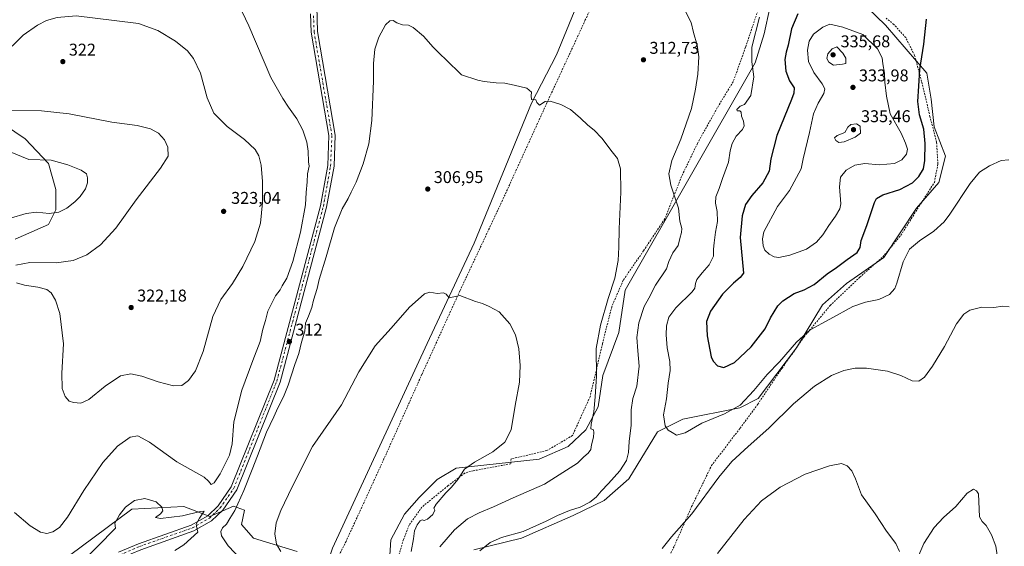
# Model space of a CAD drawing. Units: metres. Extents: x 618700 to 622197, y 4669290 to 4671662.
# Drawn here: x 620929 to 621508, y 4670338 to 4670648 of the extents above; entities that cross this region are included whole.
import ezdxf

# ---------------------------------------------------------------- set-up
doc = ezdxf.new("R2010")
doc.units = ezdxf.units.M
doc.header["$MEASUREMENT"] = 0
doc.linetypes.add('DGN Style 2', pattern=[1.648017, 0.98881, -0.659207])
doc.linetypes.add('DGN Style 4', pattern=[2.638475, 1.318413, -0.659207, 0.001648, -0.659207])
for name, color, linetype, lineweight in [('Alambrada', 7, 'DGN Style 2', 0), ('Arbolado forestal CxS', 92, 'Continuous', 0), ('Carretera de calzada única Cxs', 7, 'Continuous', 13), ('Carretera de calzada única eje', 7, 'DGN Style 4', 0), ('Corriente natural lineal', 142, 'Continuous', 13), ('Cultivos herbáceos CxS', 92, 'Continuous', 0), ('Curva de nivel maestra', 30, 'Continuous', 30), ('Curva de nivel normal', 30, 'Continuous', 0), ('Matorral CxS', 135, 'Continuous', 0), ('Punto de cota en terreno', 7, 'Continuous', 0), ('Rótulo de punto de cota en terreno', 7, 'Continuous', 0), ('Suelo desnudo CxS', 253, 'Continuous', 0)]:
    doc.layers.add(name, color=color, linetype=linetype, lineweight=lineweight)
doc.styles.add('Style-Arial', font='txt')

# ---------------------------------------------------------------- blocks, each defined once
blk = doc.blocks.new('*U10')
at = {"layer": 'Cultivos herbáceos CxS', "color": 92, "linetype": 'Continuous', "lineweight": 0}
for points in [[(621092.2357, 4670335.2027, 303.2779), (621066.6249, 4670342.8905, 307.3472), (621059.5163, 4670351.1025, 308.6895), (621061.1771, 4670359.4113, 309.042), (621054.7533, 4670361.7613, 310.7856), (621040.9573, 4670355.6321, 310.4542), (621025.6483, 4670361.6823, 311.6485), (620995.0841, 4670359.9831, 310.1157), (620958.3989, 4670332.8397, 312.6383)], [(620926.4871, 4670518.7611, 317.9671), (620946.1221, 4670527.3029, 315.9306), (620950.3903, 4670535.8443, 314.5821), (620950.3905, 4670547.8033, 313.7292), (620946.1225, 4670563.1789, 315.205), (620932.4639, 4670577.7001, 317.7177), (620914.5361, 4670589.6587, 319.7557)], [(621195.9267, 4670336.1055, 314.2395), (621223.8775, 4670342.9133, 315.1843), (621254.4183, 4670356.2743, 315.6447), (621272.5373, 4670365.1221, 315.7746), (621287.0503, 4670377.9349, 316.5878), (621303.7955, 4670405.3985, 318.5319), (621318.8245, 4670412.8355, 321.2155), (621352.3001, 4670419.5513, 320.8559), (621362.9413, 4670424.9513, 319.6431), (621385.5663, 4670454.8529, 320.3168), (621400.7043, 4670480.0833, 322.7762), (621414.9483, 4670492.5793, 323.1386), (621436.7343, 4670507.8421, 322.7562), (621456.0825, 4670536.8143, 322.8216), (621469.1035, 4670552.0111, 322.9092), (621473.0967, 4670567.3801, 322.8319), (621466.3267, 4670584.6487, 323.9196), (621464.6199, 4670600.8785, 324.3234), (621462.0593, 4670616.2535, 324.851), (621437.7795, 4670644.4781, 327.3327), (621410.9641, 4670670.3635, 323.8451)], [(621369.8615, 4670654.6919, 320.5795), (621366.4461, 4670639.3167, 320.9366), (621361.3241, 4670622.2331, 320.4312), (621284.8145, 4670488.7011, 311.2488), (621281.1021, 4670463.8117, 312.0863), (621271.6851, 4670438.5831, 310.5219), (621269.0469, 4670420.2473, 310.3684), (621261.8239, 4670406.6895, 309.4452), (621251.3137, 4670396.8453, 307.9178), (621234.3799, 4670389.3519, 306.9966), (621185.6131, 4670384.0867, 304.0129), (621174.3755, 4670377.3981, 303.0192), (621163.8833, 4670366.9189, 302.5316), (621155.2071, 4670357.0853, 302.0265), (621147.1667, 4670342.0765, 301.5813), (621146.0943, 4670323.8517, 301.548)]]:
    blk.add_polyline3d(points, dxfattribs=at)
blk = doc.blocks.new('5PATER')
at = {"layer": 'Arbolado forestal CxS', "linetype": 'Continuous', "lineweight": 0}
h = blk.add_hatch(color=51, dxfattribs=at)
edge = h.paths.add_edge_path()
edge.add_ellipse((0, 0), major_axis=(-0.11, -0.111), ratio=0.999422, start_angle=0, end_angle=360)

msp = doc.modelspace()

# ---------------------------------------------------------------- linework, layer by layer
at = {"layer": 'Alambrada', "color": 7, "linetype": 'DGN Style 2', "lineweight": 0}
for points in [[(621381.6101, 4670826.2101, 326.7685), (621372.2101, 4670822.7101, 325.3887), (621369.8801, 4670825.8301, 325.1782), (621364.4301, 4670833.3401, 324.9341), (621353.0301, 4670838.5301, 324.156), (621342.6601, 4670841.1301, 323.9665), (621341.1001, 4670834.3901, 323.3377), (621327.3501, 4670794.9801, 321.1881), (621304.7901, 4670742.6201, 318.6083), (621281.9601, 4670691.5501, 315.432), (621261.4701, 4670647.4801, 313.1334), (621238.9101, 4670598.7401, 310.3102), (621213.4901, 4670543.0101, 307.7142), (621187.8101, 4670488.3101, 305.4305), (621165.5101, 4670439.3201, 303.6081), (621143.2001, 4670389.5501, 302.2013), (621120.9001, 4670341.0701, 300.9393), (621093.9201, 4670287.1501, 299.6338)], [(621362.8401, 4670652.9001, 319.8131), (621355.5801, 4670631.3901, 319.5314), (621348.3201, 4670611.1701, 317.7934), (621338.9801, 4670595.8701, 317.6044), (621327.3101, 4670574.8801, 316.6435), (621317.9701, 4670555.4301, 316.269), (621308.1101, 4670530.5501, 313.5904), (621295.6701, 4670511.8801, 311.8706), (621283.7401, 4670494.5201, 311.0043), (621276.9901, 4670478.9601, 310.7936), (621271.5501, 4670457.1901, 310.674), (621264.2801, 4670426.0801, 309.7259), (621253.9001, 4670403.2601, 308.4212), (621238.8701, 4670394.4501, 307.25), (621217.8701, 4670389.5301, 306.2188), (621217.6101, 4670386.6801, 306.6541), (621195.5701, 4670382.5401, 305.7842), (621190.6401, 4670381.2401, 305.4004), (621180.7901, 4670373.7201, 304.8661), (621165.4901, 4670361.2801, 303.792), (621157.9701, 4670350.6601, 303.6072), (621154.6001, 4670342.1001, 303.4422), (621152.0001, 4670333.2901, 302.9814)], [(621303.6601, 4670317.9601, 312.5726), (621313.7801, 4670338.4401, 314.4632), (621323.9001, 4670361.5101, 315.7975), (621335.5701, 4670385.6201, 316.7405), (621352.4201, 4670407.6501, 317.9804), (621362.8001, 4670421.6501, 318.5954), (621377.0601, 4670442.9101, 319.3884), (621390.0201, 4670461.3101, 320.1349), (621405.3201, 4670479.7101, 321.6946), (621422.7001, 4670496.3001, 322.8481), (621436.1801, 4670508.2301, 322.4614), (621446.8101, 4670520.9301, 321.5519), (621457.4501, 4670537.7801, 322.6373), (621466.5201, 4670552.0301, 322.9809), (621468.6001, 4670562.9201, 323.3698), (621467.8201, 4670575.6301, 323.5379), (621463.9401, 4670590.6601, 324.0112), (621459.0201, 4670611.4001, 325.0765), (621454.8701, 4670626.7001, 325.811), (621449.6901, 4670637.0701, 326.4852), (621442.6901, 4670644.8501, 326.9059), (621438.2801, 4670648.4801, 327.0296)]]:
    msp.add_polyline3d(points, dxfattribs=at)
at = {"layer": 'Carretera de calzada única Cxs', "color": 7, "linetype": 'Continuous', "lineweight": 13}
for points in [[(621287.4933, 4670847.7189, 321.6456), (621196.1501, 4670782.4901, 316.9493), (621191.1501, 4670778.0401, 316.7017), (621184.1001, 4670771.7701, 316.3667), (621166.0101, 4670752.9501, 315.1391), (621149.6401, 4670734.5901, 314.055), (621129.5701, 4670710.6301, 313.1028), (621115.3301, 4670690.6701, 312.5663), (621110.8401, 4670682.6501, 312.6229), (621106.8701, 4670672.5901, 312.6066), (621103.6501, 4670655.3101, 312.5204), (621104.1201, 4670640.6201, 312.5404), (621114.6001, 4670579.8501, 312.4861), (621113.8301, 4670561.4901, 312.3987), (621109.5201, 4670537.5001, 312.3746), (621082.1801, 4670434.7201, 311.9178), (621056.7601, 4670371.3301, 311.031), (621048.5501, 4670359.4801, 310.7491), (621041.8401, 4670353.1801, 310.4515), (621031.5001, 4670347.2301, 310.0784), (621000.2901, 4670336.2101, 308.629), (620988.9101, 4670331.3801, 308.0792), (620976.1701, 4670323.4901, 307.6888)], [(620987.2101, 4670334.6701, 308.1995), (620998.9501, 4670339.6601, 308.7465), (621029.9501, 4670350.6001, 309.9709), (621039.6201, 4670356.1701, 310.3915), (621045.7401, 4670361.9101, 310.7439), (621053.4801, 4670373.0901, 311.1183), (621078.6701, 4670435.8901, 312.5533), (621105.9101, 4670538.3001, 312.9094), (621110.1501, 4670561.8901, 312.9421), (621110.8801, 4670579.6101, 313.0228), (621100.4301, 4670640.2401, 312.6565), (621100.0829, 4670651.0581, 312.6596)], [(620987.2101, 4670334.6701, 308.1995), (620998.9501, 4670339.6601, 308.7465), (621029.9501, 4670350.6001, 309.9709), (621039.6201, 4670356.1701, 310.3915), (621045.7401, 4670361.9101, 310.7439), (621053.4801, 4670373.0901, 311.1183), (621078.6701, 4670435.8901, 312.5533), (621105.9101, 4670538.3001, 312.9094), (621110.1501, 4670561.8901, 312.9421), (621110.8801, 4670579.6101, 313.0228), (621100.4301, 4670640.2401, 312.6565), (621100.0829, 4670651.0581, 312.6596)], [(621103.6501, 4670655.3101, 312.5204), (621104.1201, 4670640.6201, 312.5404), (621114.6001, 4670579.8501, 312.4861), (621113.8301, 4670561.4901, 312.3987), (621109.5201, 4670537.5001, 312.3746), (621082.1801, 4670434.7201, 311.9178), (621056.7601, 4670371.3301, 311.031), (621048.5501, 4670359.4801, 310.7491), (621041.8401, 4670353.1801, 310.4515), (621031.5001, 4670347.2301, 310.0784), (621000.2901, 4670336.2101, 308.629)]]:
    msp.add_polyline3d(points, dxfattribs=at)
at = {"layer": 'Carretera de calzada única eje', "color": 7, "linetype": 'DGN Style 4', "lineweight": 0}
msp.add_polyline3d([(620975.3303, 4670325.3277, 307.7713), (620987.9875, 4670333.1611, 308.157), (620999.5657, 4670338.0753, 308.6665), (621030.6613, 4670349.0549, 310.0079), (621040.6407, 4670354.7975, 310.4197), (621047.0267, 4670360.7931, 310.7256), (621054.9877, 4670372.2837, 311.0662), (621080.2785, 4670435.3517, 312.2387), (621107.5661, 4670537.9347, 312.5223), (621111.8375, 4670561.7097, 312.6482), (621112.5929, 4670579.7205, 312.6566), (621102.1255, 4670640.4171, 312.6205), (621101.8021, 4670650.5277, 312.5942)], dxfattribs=at)
at = {"layer": 'Corriente natural lineal', "color": 142, "linetype": 'Continuous', "lineweight": 13}
msp.add_polyline3d([(621335.8501, 4670843.3201, 323.0922), (621324.8701, 4670805.8801, 321.1477), (621303.3601, 4670756.3601, 318.698), (621292.5801, 4670730.5901, 317.3013), (621259.4601, 4670663.3401, 313.4687), (621244.4401, 4670627.0601, 311.6618), (621229.8901, 4670598.6001, 310.0561), (621196.1201, 4670516.2901, 306.5816), (621168.5809, 4670457.3108, 304.3321), (621112.998, 4670337.0669, 301.1462), (621104.7621, 4670312.1845, 300.3723), (621061.4042, 4670238.2448, 298.6246), (621050.1402, 4670221.7602, 297.9043), (621047.9427, 4670217.822, 297.5124)], dxfattribs=at)
at = {"layer": 'Cultivos herbáceos CxS', "color": 92, "linetype": 'Continuous', "lineweight": 0}
for points in [[(621195.9267, 4670336.1055, 314.2395), (621223.8775, 4670342.9133, 315.1843), (621254.4183, 4670356.2743, 315.6447), (621272.5373, 4670365.1221, 315.7746), (621287.0503, 4670377.9349, 316.5878), (621303.7955, 4670405.3985, 318.5319), (621318.8245, 4670412.8355, 321.2155), (621352.3001, 4670419.5513, 320.8559), (621362.9413, 4670424.9513, 319.6431), (621385.5663, 4670454.8529, 320.3168), (621400.7043, 4670480.0833, 322.7762), (621414.9483, 4670492.5793, 323.1386), (621436.7343, 4670507.8421, 322.7562), (621456.0825, 4670536.8143, 322.8216), (621469.1035, 4670552.0111, 322.9092), (621473.0967, 4670567.3801, 322.8319), (621466.3267, 4670584.6487, 323.9196), (621464.6199, 4670600.8785, 324.3234), (621462.0593, 4670616.2535, 324.851), (621437.7795, 4670644.4781, 327.3327), (621410.9641, 4670670.3635, 323.8451)], [(621369.8615, 4670654.6919, 320.5795), (621366.4461, 4670639.3167, 320.9366), (621361.3241, 4670622.2331, 320.4312), (621284.8145, 4670488.7011, 311.2488), (621281.1021, 4670463.8117, 312.0863), (621271.6851, 4670438.5831, 310.5219), (621269.0469, 4670420.2473, 310.3684), (621261.8239, 4670406.6895, 309.4452), (621251.3137, 4670396.8453, 307.9178), (621234.3799, 4670389.3519, 306.9966), (621185.6131, 4670384.0867, 304.0129), (621174.3755, 4670377.3981, 303.0192), (621163.8833, 4670366.9189, 302.5316), (621155.2071, 4670357.0853, 302.0265), (621147.1667, 4670342.0765, 301.5813), (621146.0943, 4670323.8517, 301.548)], [(620914.5361, 4670589.6587, 319.7557), (620932.4639, 4670577.7001, 317.7177), (620946.1225, 4670563.1789, 315.205), (620950.3905, 4670547.8033, 313.7292), (620950.3903, 4670535.8443, 314.5821), (620946.1221, 4670527.3029, 315.9306), (620926.4871, 4670518.7611, 317.9671)], [(621092.2357, 4670335.2027, 303.2779), (621066.6249, 4670342.8905, 307.3472), (621059.5163, 4670351.1025, 308.6895), (621061.1771, 4670359.4113, 309.042), (621054.7533, 4670361.7613, 310.7856), (621040.9573, 4670355.6321, 310.4542), (621025.6483, 4670361.6823, 311.6485), (620995.0841, 4670359.9831, 310.1157), (620958.3989, 4670332.8397, 312.6383)]]:
    msp.add_polyline3d(points, dxfattribs=at)
at = {"layer": 'Curva de nivel maestra', "color": 30, "linetype": 'Continuous', "lineweight": 30, "elevation": 325, "flags": 128}
msp.add_lwpolyline([(621386.31, 4670651.0101), (621382.51, 4670642.3201), (621380.62, 4670632.6801), (621379.38, 4670628.6001), (621378.6, 4670624.1501), (621379.23, 4670617.3501), (621381.35, 4670611.7201), (621384.14, 4670607.6001), (621383.98, 4670604.4801), (621382.5, 4670600.6901), (621373.92, 4670579.6401), (621370.43, 4670565.9001), (621369.51, 4670558.5601), (621365.79, 4670551.7801), (621359.34, 4670544.3301), (621355.64, 4670538.9401), (621353.59, 4670532.3401), (621352.36, 4670519.6101), (621354.29, 4670498.7401), (621352.45, 4670496.0801), (621348.52, 4670492.7201), (621342.06, 4670486.3901), (621334.99, 4670476.4201), (621332.61, 4670470.3101), (621333.08, 4670461.7701), (621335.48, 4670449.5701), (621336.62, 4670446.9201), (621339.09, 4670444.1601), (621342.89, 4670443.2301), (621349.02, 4670446.2601), (621358.93, 4670455.3101), (621367.16, 4670465.9801), (621370.18, 4670472.4301), (621372.44, 4670475.9101), (621374.52, 4670479.4401), (621377.52, 4670482.5101), (621384.12, 4670486.7901), (621390.03, 4670488.8101), (621395.89, 4670491.9801), (621403.63, 4670498.3601), (621408.95, 4670502.1001), (621415.19, 4670506.7401), (621421.16, 4670510.7601), (621423, 4670513.8401), (621423.49, 4670517.9401), (621426.76, 4670526.6801), (621431.31, 4670540.2001), (621432.58, 4670542.6101), (621436.15, 4670544.6501), (621446.26, 4670547.7801), (621453.74, 4670551.7701), (621457.33, 4670555.4001), (621460.03, 4670560.0801), (621460.9, 4670564.9501), (621461.1, 4670574.8501), (621460.31, 4670583.2601), (621457.86, 4670591.6501), (621456.7, 4670599.4701), (621457.36, 4670608.6401), (621458.04, 4670618.3001), (621460.28, 4670633.2201), (621461.93, 4670648.0201)], dxfattribs=at)
at = {"layer": 'Curva de nivel normal', "color": 30, "linetype": 'Continuous', "lineweight": 0, "flags": 128}
for points, elevation in [([(620926.1, 4670358.0501), (620935.36, 4670350.2001), (620941.41, 4670346.5201), (620945.1, 4670345.7501), (620948.69, 4670346.6601), (620952.67, 4670349.2201), (620957.37, 4670355.3201), (620966.88, 4670370.9901), (620978.09, 4670387.4101), (620986.64, 4670397.0701), (620994.04, 4670402.2801), (620998.59, 4670403.0201), (621005.37, 4670399.4201), (621021.58, 4670387.8201), (621037.65, 4670378.7501), (621040.06, 4670376.5001), (621041.58, 4670374.5901), (621043.39, 4670375.4901), (621047.02, 4670380.8001), (621052.37, 4670391.8301), (621053.95, 4670398.3801), (621054.99, 4670411.4201), (621059.75, 4670429.8501), (621066.06, 4670447.4101), (621070.37, 4670458.5001), (621071.97, 4670465.7701), (621073.53, 4670470.8401), (621075.03, 4670476.3101), (621079.53, 4670485.3101), (621082.22, 4670488.9801), (621083.38, 4670491.3101), (621086.03, 4670495.8001), (621089.71, 4670505.5901), (621094.12, 4670522.7901), (621097.1, 4670538.7701), (621097.56, 4670546.1201), (621098.1, 4670552.3101), (621098.27, 4670557.1501), (621099.26, 4670561.4701), (621098.8, 4670564.1801), (621098.7, 4670570.3001), (621097.93, 4670575.6401), (621095.61, 4670582.6401), (621092.08, 4670589.3001), (621087.08, 4670596.1701), (621083.75, 4670601.3101), (621076.68, 4670613.6601), (621063.73, 4670644.0501), (621057.82, 4670656.7801)], 315), ([(620962.44, 4670649.8801), (620951.23, 4670648.9901), (620944.89, 4670647.1601), (620939.56, 4670644.3401), (620931.23, 4670638.4701), (620924.72, 4670632.1601)], 320), ([(620927.41, 4670493.0501), (620931.96, 4670491.5501), (620939.83, 4670490.5501), (620945.18, 4670489.0801), (620947.65, 4670487.2201), (620950.3, 4670482.8601), (620952.75, 4670474.9301), (620954.89, 4670457.2101), (620953.97, 4670439.8401), (620954.13, 4670430.8801), (620955.84, 4670426.2901), (620958.35, 4670423.5701), (620960.84, 4670422.6201), (620965.18, 4670422.3101), (620969.77, 4670424.5001), (620979.46, 4670432.3801), (620988.36, 4670438.3701), (620994.57, 4670439.5301), (621001.04, 4670438.1801), (621010.51, 4670434.7701), (621019.55, 4670432.5001), (621024.48, 4670432.7001), (621028.29, 4670435.5301), (621032.48, 4670441.4001), (621037, 4670452.6501), (621042.7, 4670473.3101), (621047.35, 4670483.3101), (621054.14, 4670492.5601), (621060.36, 4670502.6201), (621067.37, 4670517.2501), (621070.61, 4670528.0301), (621071.79, 4670540.3101), (621071.82, 4670552.5401), (621071.02, 4670562.1601), (621069.72, 4670567.7101), (621067.56, 4670571.3701), (621061.28, 4670577.2401), (621051.14, 4670584.8401), (621043.31, 4670592.7001), (621039.33, 4670601.7501), (621035.41, 4670616.1501), (621031.38, 4670624.7901), (621027.71, 4670629.3201), (621020.71, 4670635.0701), (621010.34, 4670641.2601), (620999, 4670645.3001), (620984.71, 4670647.1201), (620962.44, 4670649.8801)], 320), ([(621319.3, 4670654.3801), (621323.67, 4670646.0401), (621325.05, 4670640.1301), (621327.2, 4670632.6301), (621328.21, 4670625.7901), (621327.53, 4670615.6301), (621326.1, 4670606.7201), (621323.91, 4670595.4401), (621317.67, 4670577.4401), (621312.33, 4670564.8201), (621310.56, 4670557.1501), (621311.67, 4670550.4101), (621314.74, 4670540.9701), (621316.18, 4670536.8001), (621317.08, 4670529.3301), (621318.08, 4670525.0201), (621317.97, 4670522.6601), (621316.94, 4670519.0701), (621316, 4670514.9801), (621312.78, 4670510.5601), (621310.48, 4670505.6201), (621309.17, 4670501.3001), (621302.74, 4670491.6401), (621298.7, 4670483.9301), (621296, 4670479.1101), (621292.96, 4670469.6001), (621291.73, 4670460.9801), (621292.27, 4670452.9801), (621293.1, 4670443.9801), (621291.63, 4670432.3101), (621289.41, 4670424.9801), (621288.43, 4670418.3901), (621288.47, 4670409.3301), (621287.14, 4670399.8601), (621286.77, 4670393.3501), (621285.68, 4670388.6501), (621281.72, 4670382.5101), (621275.17, 4670375.0401), (621270.78, 4670370.6001), (621267.86, 4670367.1301), (621264.11, 4670364.1201), (621258.53, 4670361.2601), (621252.2, 4670359.1501), (621245.2, 4670356.3201), (621238.53, 4670352.8801), (621224.86, 4670346.9401), (621212.13, 4670343.3401), (621205.56, 4670340.3701), (621199.57, 4670335.4901)], 315), ([(621059.52, 4670330.2601), (621051.65, 4670338.5201), (621047.73, 4670344.3801), (621047.3, 4670346.9901), (621048.39, 4670348.9901), (621050.7, 4670351.3001), (621052.68, 4670354.6201), (621055.61, 4670359.2601), (621060.95, 4670371.0601), (621065.68, 4670383.3201), (621068.92, 4670391.3101), (621074.18, 4670405.3101), (621078.45, 4670414.3101), (621080.78, 4670419.5601), (621084.14, 4670425.9801), (621086.88, 4670432.9001), (621090.82, 4670444.9801), (621093.18, 4670451.5001), (621094.78, 4670458.0701), (621096.62, 4670464.5901), (621097.03, 4670469.3401), (621098.83, 4670473.4001), (621100.77, 4670478.4601), (621101.87, 4670482.8901), (621103.86, 4670489.6601), (621105.16, 4670495.0401), (621109.18, 4670508.3001), (621114.13, 4670525.2701), (621118.55, 4670536.4501), (621122.24, 4670542.5001), (621123.87, 4670546.2401), (621126.78, 4670552.1201), (621130.89, 4670562.9701), (621134.25, 4670574.6401), (621136.15, 4670588.4201), (621136.98, 4670611.4501), (621136.96, 4670621.8601), (621137.83, 4670630.3201), (621140.09, 4670637.4201), (621144.05, 4670644.5201), (621146.54, 4670647.0001), (621148.54, 4670647.1001), (621150.79, 4670645.8601), (621154.12, 4670644.6801), (621157.61, 4670644.3601), (621160.37, 4670643.0201), (621166.33, 4670638.0001), (621172.15, 4670631.4601), (621176.27, 4670627.3601), (621179.61, 4670624.1901), (621188.79, 4670615.2101), (621198.29, 4670612.1201), (621201.96, 4670611.2601), (621209.07, 4670610.5001), (621214.26, 4670610.3601), (621219.64, 4670609.1701), (621227.19, 4670607.3701), (621229.83, 4670605.0601), (621229.7, 4670602.8601), (621229.91, 4670600.7001), (621232.4, 4670600.6301), (621233.03, 4670598.9201), (621234.55, 4670597.4701), (621237.96, 4670599.5201), (621240.78, 4670599.7501), (621247, 4670597.8201), (621252.79, 4670594.7701), (621258.68, 4670589.8401), (621262.91, 4670585.6801), (621266.7, 4670582.8001), (621271.21, 4670577.9901), (621277.26, 4670569.9701), (621280.46, 4670565.9701), (621282.2, 4670559.9001), (621282.27, 4670546.3801), (621281.29, 4670524.7301), (621281.24, 4670513.9401), (621280.75, 4670506.2201), (621278.83, 4670495.7601), (621274.97, 4670483.7601), (621270.29, 4670468.1001), (621267.88, 4670454.4501), (621268.06, 4670438.1701), (621267.22, 4670426.0001), (621266.47, 4670417.2601), (621264.82, 4670409.9401), (621264.77, 4670407.2201), (621266.24, 4670406.7301), (621266.4, 4670405.0101), (621266.26, 4670402.3501), (621265.09, 4670397.8001), (621264.62, 4670395.0201), (621263.18, 4670393.0001), (621260.68, 4670390.8001), (621256.88, 4670386.9801), (621237.54, 4670374.6201), (621219.02, 4670366.7601), (621207.5, 4670361.3301), (621199.03, 4670357.8801), (621192.31, 4670354.2601), (621184.58, 4670347.9001), (621176.07, 4670337.8401)], 310), ([(621363.88, 4670649.0301), (621359.2, 4670631.5101), (621359.21, 4670622.9101), (621360.52, 4670614.1301), (621358.71, 4670603.0401), (621354.95, 4670597.8001), (621352.43, 4670596.8001), (621350.49, 4670594.8101), (621350.76, 4670593.9801), (621352.28, 4670594.1301), (621352.95, 4670593.2401), (621353.19, 4670590.9101), (621354.33, 4670588.0201), (621354.86, 4670585.2901), (621353.79, 4670583.1801), (621350.12, 4670579.1101), (621347.78, 4670574.9401), (621346.6, 4670570.5101), (621345.65, 4670563.9401), (621341.99, 4670554.2701), (621340.03, 4670548.4901), (621338.15, 4670543.4701), (621337.98, 4670539.7801), (621339.01, 4670534.8401), (621339.18, 4670528.9701), (621337.95, 4670522.7701), (621337.24, 4670516.5101), (621336.76, 4670512.7701), (621336.81, 4670508.7001), (621334.26, 4670503.5601), (621330.16, 4670498.9501), (621326.99, 4670494.9601), (621326.13, 4670492.5601), (621325.78, 4670489.9101), (621324.31, 4670487.6601), (621314.57, 4670478.3701), (621310.57, 4670472.7501), (621309.24, 4670467.7101), (621308.89, 4670462.5401), (621309.6, 4670454.8401), (621311.18, 4670446.8301), (621311.36, 4670441.4801), (621310.11, 4670434.0701), (621309.07, 4670424.8701), (621307.46, 4670415.5201), (621308.46, 4670409.0301), (621310.18, 4670406.5001), (621312.56, 4670405.0101), (621315.01, 4670403.4601), (621320.09, 4670404.7801), (621330, 4670410.6301), (621343.28, 4670416.0301), (621352.52, 4670421.2201), (621360.52, 4670429.7801), (621368.19, 4670439.1601), (621375.52, 4670446.5301), (621385.52, 4670458.2001), (621393.52, 4670465.3001), (621405.19, 4670471.7001), (621418.65, 4670479.0401), (621426.03, 4670481.6901), (621433.98, 4670483.1201), (621440.2, 4670486.1101), (621443.19, 4670489.7701), (621444.51, 4670492.7701), (621448.18, 4670505.3001), (621451.9, 4670512.7301), (621457.7, 4670517.6601), (621466.27, 4670523.3001), (621472.18, 4670528.8001), (621475.67, 4670533.2801), (621487.5, 4670551.3501), (621493.01, 4670558.0101), (621498.84, 4670561.8001), (621505.84, 4670564.8801), (621510.18, 4670565.2601)], 320), ([(621405.15, 4670644.9301), (621400.9, 4670643.2901), (621395.56, 4670639.1601), (621392.92, 4670634.9801), (621391.9, 4670629.6701), (621392.66, 4670622.9801), (621395.79, 4670616.5901), (621400.57, 4670609.9701), (621402.2, 4670606.9701), (621401.6, 4670604.2201), (621398.3, 4670598.6501), (621395.5, 4670592.2201), (621393.06, 4670581.3301), (621389.46, 4670565.9101), (621388.18, 4670560.0601), (621381.32, 4670547.2001), (621374.41, 4670537.9001), (621366.42, 4670522.9701), (621365.57, 4670518.8501), (621365.85, 4670514.7201), (621366.86, 4670512.2501), (621369.38, 4670509.9001), (621372.32, 4670508.2101), (621375.19, 4670507.9101), (621381.52, 4670509.2501), (621391.36, 4670512.7601), (621397.27, 4670516.9301), (621400.9, 4670521.3001), (621404.49, 4670526.7801), (621408.5, 4670532.1101), (621410.88, 4670536.5201), (621411.49, 4670539.3901), (621410.76, 4670549.4301), (621411.28, 4670555.0401), (621414.78, 4670559.2801), (621419.88, 4670562.1001), (621425.62, 4670563.0701), (621434, 4670562.4401), (621443.14, 4670563.1201), (621447.32, 4670565.3001), (621450.11, 4670568.7101), (621450.65, 4670571.6001), (621449.52, 4670575.1301), (621447.09, 4670580.9801), (621440.56, 4670592.3901), (621438.38, 4670602.7401), (621437.4, 4670610.8501), (621437.13, 4670616.2401), (621436.21, 4670621.7101), (621435.88, 4670625.1901), (621433.03, 4670630.4101), (621424.54, 4670638.9801), (621412.78, 4670643.2601), (621405.15, 4670644.9301)], 330), ([(621409.23, 4670631.6701), (621406.39, 4670630.6001), (621403.87, 4670627.6301), (621403.42, 4670624.9201), (621404.46, 4670622.6601), (621407.29, 4670620.9301), (621412.46, 4670621.4501), (621414.46, 4670621.9001), (621414.59, 4670625.0301), (621412.69, 4670627.9601), (621409.23, 4670631.6701)], 335), ([(620924.2, 4670594.2801), (620941.91, 4670593.9901), (620958.29, 4670592.2801), (620983.38, 4670587.4401), (620998.3, 4670585.4001), (621006.02, 4670583.5001), (621010.66, 4670580.8701), (621014.26, 4670577.1201), (621016.29, 4670572.7401), (621016.35, 4670567.5201), (621011.89, 4670560.3301), (620997.59, 4670541.8601), (620985.74, 4670525.1401), (620976.7, 4670515.3001), (620968.56, 4670509.5101), (620960.56, 4670506.0701), (620950.62, 4670504.8501), (620935.15, 4670504.9101), (620926.96, 4670503.4301)], 320), ([(621420.7, 4670586.3901), (621417.38, 4670586.0201), (621415.69, 4670584.4401), (621413.88, 4670581.4101), (621409.42, 4670579.5801), (621407.93, 4670578.1501), (621408.56, 4670576.7201), (621410.48, 4670575.4901), (621413.57, 4670575.8401), (621419.91, 4670578.6801), (621423.2, 4670580.9701), (621423.01, 4670584.9701), (621420.7, 4670586.3901)], 335), ([(620910.44, 4670575.1801), (620934.56, 4670565.5001), (620947.69, 4670564.9901), (620957.56, 4670562.3301), (620965.36, 4670559.2301), (620968.37, 4670557.0401), (620969.11, 4670554.7701), (620969.09, 4670551.7301), (620967.88, 4670548.3401), (620964.8, 4670543.8201), (620961.65, 4670540.6201), (620956.83, 4670536.9201), (620952.28, 4670534.6301), (620946.43, 4670533.7601), (620939.14, 4670534.5501), (620933.01, 4670533.7501), (620923.86, 4670530.9201)], 315), ([(621159.11, 4670335.0601), (621160.56, 4670342.6601), (621161.19, 4670347.2701), (621162.72, 4670350.7801), (621164.41, 4670353.0801), (621165.55, 4670353.7301), (621166.71, 4670353.2701), (621168.82, 4670354.1001), (621171.82, 4670356.9101), (621172.98, 4670359.4801), (621172.4, 4670360.6201), (621173.79, 4670363.0001), (621179.49, 4670369.6701), (621182.86, 4670372.9601), (621186.54, 4670377.4201), (621190.56, 4670383.4301), (621196.3, 4670387.7001), (621207.23, 4670393.7801), (621214.13, 4670399.3901), (621217.82, 4670406.7001), (621220.26, 4670420.9801), (621222.83, 4670434.7101), (621223.08, 4670439.5501), (621223.18, 4670444.3701), (621222.44, 4670454.3101), (621220.46, 4670462.5501), (621217.15, 4670468.9301), (621210.78, 4670475.8801), (621204.93, 4670479.0401), (621201.11, 4670480.8801), (621196.99, 4670482.1001), (621187.78, 4670485.5001), (621181.49, 4670484.1701), (621179.78, 4670486.3401), (621178.1, 4670487.2001), (621174.4, 4670486.7901), (621170.09, 4670487.6201), (621166.99, 4670486.5001), (621163.32, 4670483.3101), (621158.17, 4670478.6501), (621147.42, 4670466.3801), (621138.08, 4670455.9301), (621128.35, 4670440.6201), (621118.24, 4670421.2401), (621101.22, 4670396.8801), (621089.34, 4670373.1801), (621082.51, 4670359.2601), (621079.89, 4670351.9901), (621079.17, 4670345.4301), (621080.03, 4670339.4101), (621082.5, 4670335.1001)], 305), ([(621306.61, 4670336.9001), (621312.18, 4670343.7701), (621323.97, 4670357.2101), (621339.95, 4670378.8701), (621347.47, 4670387.9801), (621357.05, 4670396.9001), (621369.24, 4670407.6501), (621383.82, 4670421.9001), (621396.08, 4670432.3401), (621406.01, 4670438.5001), (621413.28, 4670441.4401), (621420, 4670442.9101), (621426.69, 4670442.8501), (621438.93, 4670441.0601), (621446.74, 4670438.5401), (621453.44, 4670435.4001), (621457.48, 4670435.2601), (621460.76, 4670437.6501), (621465.48, 4670443.9801), (621472.55, 4670455.6501), (621479.59, 4670468.9801), (621483.77, 4670474.6501), (621487.42, 4670477.0101), (621494.38, 4670478.6501), (621501.44, 4670478.6001), (621506.8, 4670479.3001), (621510.4, 4670478.9901)], 315), ([(621339.06, 4670334.0201), (621354.85, 4670353.9401), (621364.94, 4670364.9801), (621375.89, 4670373.0101), (621390.61, 4670380.5301), (621404.85, 4670385.5601), (621411.97, 4670386.8201), (621415.3, 4670385.4701), (621418.08, 4670382.6401), (621420.12, 4670377.8901), (621423.74, 4670368.3801), (621431.74, 4670357.2101), (621438.37, 4670347.1601), (621443.84, 4670339.8401), (621445.98, 4670335.0901)], 310), ([(621455.14, 4670327.9501), (621460.38, 4670339.9401), (621466.32, 4670349.3401), (621471.95, 4670355.1601), (621479.04, 4670361.6601), (621485.76, 4670369.4801), (621489.4, 4670371.7101), (621491.29, 4670370.8701), (621492.51, 4670368.9901), (621493.08, 4670355.5601), (621494.62, 4670352.7401), (621496.93, 4670350.3401), (621500.1, 4670344.8901), (621502.55, 4670338.2901), (621503.99, 4670328.9901)], 310), ([(620964.56, 4670327.5901), (620985.5, 4670348.9001), (620985.14, 4670351.8201), (620987.74, 4670356.6601), (620991.4, 4670361.1001), (620996.63, 4670365.0701), (621002.79, 4670366.2001), (621009.29, 4670364.2401), (621012.79, 4670361.2301), (621013.35, 4670359.0601), (621011.95, 4670357.2801), (621008.97, 4670355.2201), (621011.92, 4670354.4601), (621024.75, 4670356.1901), (621035.21, 4670358.6501), (621037.62, 4670358.8501), (621034.88, 4670354.7601), (621032.93, 4670351.2701), (621033.19, 4670348.9901), (621033.78, 4670346.4901), (621025.69, 4670338.9801), (621020.34, 4670335.6501)], 310)]:
    msp.add_lwpolyline(points, dxfattribs=dict(at, elevation=elevation))
at = {"layer": 'Matorral CxS', "color": 135, "linetype": 'Continuous', "lineweight": 0}
for points in [[(621410.9641, 4670670.3635, 323.8451), (621437.7795, 4670644.4781, 327.3327), (621462.0593, 4670616.2535, 324.851), (621464.6199, 4670600.8785, 324.3234), (621466.3267, 4670584.6487, 323.9196), (621473.0967, 4670567.3801, 322.8319), (621469.1035, 4670552.0111, 322.9092), (621456.0825, 4670536.8143, 322.8216), (621436.7343, 4670507.8421, 322.7562), (621414.9483, 4670492.5793, 323.1386), (621400.7043, 4670480.0833, 322.7762), (621385.5663, 4670454.8529, 320.3168), (621362.9413, 4670424.9513, 319.6431), (621352.3001, 4670419.5513, 320.8559), (621318.8245, 4670412.8355, 321.2155), (621303.7955, 4670405.3985, 318.5319), (621287.0503, 4670377.9349, 316.5878), (621272.5373, 4670365.1221, 315.7746), (621254.4183, 4670356.2743, 315.6447), (621223.8775, 4670342.9133, 315.1843), (621195.9267, 4670336.1055, 314.2395)], [(621195.9267, 4670336.1055, 314.2395), (621223.8775, 4670342.9133, 315.1843), (621254.4183, 4670356.2743, 315.6447), (621272.5373, 4670365.1221, 315.7746), (621287.0503, 4670377.9349, 316.5878), (621303.7955, 4670405.3985, 318.5319), (621318.8245, 4670412.8355, 321.2155), (621352.3001, 4670419.5513, 320.8559), (621362.9413, 4670424.9513, 319.6431), (621385.5663, 4670454.8529, 320.3168), (621400.7043, 4670480.0833, 322.7762), (621414.9483, 4670492.5793, 323.1386), (621436.7343, 4670507.8421, 322.7562), (621456.0825, 4670536.8143, 322.8216), (621469.1035, 4670552.0111, 322.9092), (621473.0967, 4670567.3801, 322.8319), (621466.3267, 4670584.6487, 323.9196), (621464.6199, 4670600.8785, 324.3234), (621462.0593, 4670616.2535, 324.851), (621437.7795, 4670644.4781, 327.3327), (621410.9641, 4670670.3635, 323.8451)], [(621146.0943, 4670323.8517, 301.548), (621147.1667, 4670342.0765, 301.5813), (621155.2071, 4670357.0853, 302.0265), (621163.8833, 4670366.9189, 302.5316), (621174.3755, 4670377.3981, 303.0192), (621185.6131, 4670384.0867, 304.0129), (621234.3799, 4670389.3519, 306.9966), (621251.3137, 4670396.8453, 307.9178), (621261.8239, 4670406.6895, 309.4452), (621269.0469, 4670420.2473, 310.3684), (621271.6851, 4670438.5831, 310.5219), (621281.1021, 4670463.8117, 312.0863), (621284.8145, 4670488.7011, 311.2488), (621361.3241, 4670622.2331, 320.4312), (621366.4461, 4670639.3167, 320.9366), (621369.8615, 4670654.6919, 320.5795)], [(621369.8615, 4670654.6919, 320.5795), (621366.4461, 4670639.3167, 320.9366), (621361.3241, 4670622.2331, 320.4312), (621284.8145, 4670488.7011, 311.2488), (621281.1021, 4670463.8117, 312.0863), (621271.6851, 4670438.5831, 310.5219), (621269.0469, 4670420.2473, 310.3684), (621261.8239, 4670406.6895, 309.4452), (621251.3137, 4670396.8453, 307.9178), (621234.3799, 4670389.3519, 306.9966), (621185.6131, 4670384.0867, 304.0129), (621174.3755, 4670377.3981, 303.0192), (621163.8833, 4670366.9189, 302.5316), (621155.2071, 4670357.0853, 302.0265), (621147.1667, 4670342.0765, 301.5813), (621146.0943, 4670323.8517, 301.548)], [(620914.5361, 4670589.6587, 319.7557), (620932.4639, 4670577.7001, 317.7177), (620946.1225, 4670563.1789, 315.205), (620950.3905, 4670547.8033, 313.7292), (620950.3903, 4670535.8443, 314.5821), (620946.1221, 4670527.3029, 315.9306), (620926.4871, 4670518.7611, 317.9671)], [(620914.5361, 4670589.6587, 319.7557), (620932.4639, 4670577.7001, 317.7177), (620946.1225, 4670563.1789, 315.205), (620950.3905, 4670547.8033, 313.7292), (620950.3903, 4670535.8443, 314.5821), (620946.1221, 4670527.3029, 315.9306), (620926.4871, 4670518.7611, 317.9671)]]:
    msp.add_polyline3d(points, dxfattribs=at)
at = {"layer": 'Suelo desnudo CxS', "color": 253, "linetype": 'Continuous', "lineweight": 0}
for points in [[(620958.3989, 4670332.8397, 312.6383), (620995.0841, 4670359.9831, 310.1157), (621025.6483, 4670361.6823, 311.6485), (621040.9573, 4670355.6321, 310.4542), (621054.7533, 4670361.7613, 310.7856), (621061.1771, 4670359.4113, 309.042), (621059.5163, 4670351.1025, 308.6895), (621066.6249, 4670342.8905, 307.3472), (621092.2357, 4670335.2027, 303.2779)], [(621092.2357, 4670335.2027, 303.2779), (621066.6249, 4670342.8905, 307.3472), (621059.5163, 4670351.1025, 308.6895), (621061.1771, 4670359.4113, 309.042), (621054.7533, 4670361.7613, 310.7856), (621040.9573, 4670355.6321, 310.4542), (621025.6483, 4670361.6823, 311.6485), (620995.0841, 4670359.9831, 310.1157), (620958.3989, 4670332.8397, 312.6383)]]:
    msp.add_polyline3d(points, dxfattribs=at)

# ---------------------------------------------------------------- block references
at = {"layer": 'Cultivos herbáceos CxS', "color": 92, "linetype": 'Continuous', "lineweight": 0}
msp.add_blockref('*U10', (0, 0), dxfattribs=at)
at = {"layer": 'Punto de cota en terreno', "color": 7, "linetype": 'Continuous', "lineweight": 0, "xscale": 10, "yscale": 10, "zscale": 10}
for p in [(621407, 4670627, 335.68), (620954.54, 4670623, 322), (621295.63, 4670624.06, 312.73), (621418.68, 4670607.86, 333.98), (621419, 4670583, 335.46), (621168.91, 4670548.12, 306.95), (621049, 4670535, 323.04), (620994.67, 4670478.51, 322.18), (621087.6, 4670458.47, 312)]:
    msp.add_blockref('5PATER', p, dxfattribs=at)

# ---------------------------------------------------------------- texts
at = {"layer": 'Rótulo de punto de cota en terreno', "color": 7, "linetype": 'Continuous', "lineweight": 0, "style": 'Style-Arial'}
for s, p in [('335,68', (621411.4097, 4670631.4097)), ('322', (620958.0678, 4670626.5278)), ('312,73', (621299.1578, 4670627.5878)), ('333,98', (621422.2078, 4670611.3878)), ('335,46', (621423.4097, 4670587.4097)), ('306,95', (621172.4378, 4670551.6478)), ('323,04', (621053.4097, 4670539.4097)), ('322,18', (620998.1978, 4670482.0378)), ('312', (621091.1278, 4670461.9978))]:
    msp.add_text(s, height=7, dxfattribs=at).set_placement(p)

doc.saveas('drawing.dxf')
